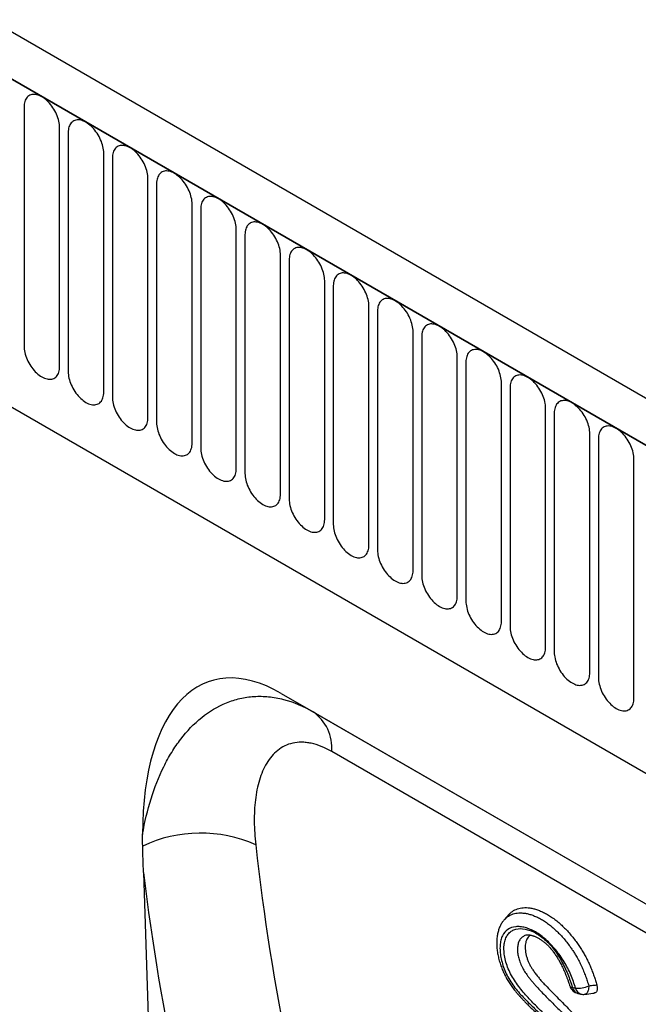
# Model space of a CAD drawing. Units: millimetres. Extents: x 75 to 2100, y 0 to 1460.
# Drawn here: x 608 to 663, y 286 to 373 of the extents above; entities that cross this region are included whole.
import ezdxf

# ---------------------------------------------------------------- set-up
doc = ezdxf.new("R2010")
doc.units = ezdxf.units.MM
doc.header["$LTSCALE"] = 5
doc.layers.get('0').update_dxf_attribs({"color": 1})
doc.layers.add('132350', color=7, linetype='Continuous')

# ---------------------------------------------------------------- blocks, each defined once
blk = doc.blocks.new('1037840-M_005_ISO_view')
for p, q in [((438.867, -122.754), (-266.826, 284.633)), ((436.656, -125.666), (-269.744, 282.13)), ((-269.391, 281.926), (436.302, -125.462)), ((-248.023, 240.46), (329.387, -92.872)), ((-248.023, 240.46), (329.387, -92.872)), ((189.8, 15.004), (189.8, -6.227)), ((192.956, -8.049), (192.956, 13.181)), ((193.724, 12.738), (193.724, -8.492)), ((196.881, -10.314), (196.881, 10.916)), ((197.648, 10.472), (197.648, -10.758)), ((200.805, -12.58), (200.805, 8.65)), ((201.573, 8.207), (201.573, -13.023)), ((204.729, -14.845), (204.729, 6.385)), ((205.497, 5.941), (205.497, -15.289)), ((208.654, -17.111), (208.654, 4.119)), ((209.422, 3.676), (209.422, -17.554)), ((212.578, -19.376), (212.578, 1.854)), ((213.346, 1.41), (213.346, -19.82)), ((216.503, -21.642), (216.503, -0.412)), ((217.271, -0.855), (217.271, -22.085)), ((220.427, -23.908), (220.427, -2.677)), ((221.195, -3.121), (221.195, -24.351)), ((224.352, -26.173), (224.352, -4.943)), ((225.12, -5.386), (225.12, -26.616)), ((228.276, -28.439), (228.276, -7.209)), ((229.044, -7.652), (229.044, -28.882)), ((232.201, -30.704), (232.201, -9.474)), ((232.968, -9.917), (232.968, -31.147)), ((236.125, -32.97), (236.125, -11.74)), ((236.893, -12.183), (236.893, -33.413)), ((240.049, -35.235), (240.049, -14.005)), ((240.817, -14.448), (240.817, -35.678)), ((243.974, -37.501), (243.974, -16.271)), ((212.645, -37.073), (287.95, -80.545)), ((212.645, -37.073), (215.47, -38.704)), ((215.47, -38.704), (288.038, -80.597)), ((291.435, -85.14), (217.125, -42.242)), ((200.411, -52.994), (203.171, -139.482)), ((232.869, -56.708), (232.468, -57.162)), ((238.995, -63.72), (239.264, -63.782))]:
    blk.add_line(p, q)
at = {"flags": 128}
for points in [[(192.956, 13.181), (192.952, 13.32), (192.939, 13.463), (192.917, 13.61), (192.886, 13.759), (192.847, 13.91), (192.8, 14.062), (192.745, 14.215), (192.682, 14.366), (192.612, 14.516), (192.535, 14.664), (192.451, 14.809), (192.362, 14.949), (192.267, 15.085), (192.167, 15.215), (192.063, 15.339), (191.954, 15.456), (191.843, 15.565), (191.729, 15.666), (191.613, 15.759), (191.496, 15.842), (191.378, 15.915), (191.26, 15.978), (191.143, 16.03), (191.027, 16.072), (190.913, 16.103), (190.801, 16.122), (190.693, 16.13), (190.589, 16.126), (190.489, 16.112), (190.394, 16.085), (190.304, 16.048), (190.221, 16), (190.144, 15.941), (190.074, 15.872), (190.011, 15.793), (189.956, 15.704), (189.909, 15.606), (189.87, 15.5), (189.839, 15.386), (189.817, 15.265), (189.804, 15.137), (189.8, 15.004)], [(196.881, 10.916), (196.876, 11.054), (196.863, 11.198), (196.841, 11.344), (196.81, 11.493), (196.771, 11.645), (196.724, 11.797), (196.669, 11.949), (196.606, 12.101), (196.536, 12.251), (196.459, 12.399), (196.376, 12.543), (196.286, 12.684), (196.191, 12.819), (196.091, 12.95), (195.987, 13.074), (195.879, 13.191), (195.768, 13.3), (195.653, 13.401), (195.538, 13.493), (195.42, 13.576), (195.302, 13.649), (195.184, 13.712), (195.067, 13.765), (194.951, 13.806), (194.837, 13.837), (194.726, 13.856), (194.617, 13.864), (194.513, 13.861), (194.413, 13.846), (194.318, 13.82), (194.229, 13.783), (194.145, 13.734), (194.068, 13.676), (193.998, 13.606), (193.935, 13.527), (193.88, 13.439), (193.833, 13.341), (193.794, 13.235), (193.764, 13.121), (193.742, 12.999), (193.728, 12.872), (193.724, 12.738)], [(200.805, 8.65), (200.801, 8.789), (200.787, 8.932), (200.765, 9.079), (200.735, 9.228), (200.696, 9.379), (200.649, 9.531), (200.594, 9.684), (200.531, 9.835), (200.461, 9.985), (200.384, 10.133), (200.3, 10.278), (200.211, 10.418), (200.116, 10.554), (200.016, 10.684), (199.912, 10.808), (199.803, 10.925), (199.692, 11.034), (199.578, 11.135), (199.462, 11.228), (199.345, 11.311), (199.227, 11.384), (199.109, 11.447), (198.992, 11.499), (198.876, 11.541), (198.762, 11.571), (198.65, 11.591), (198.542, 11.599), (198.438, 11.595), (198.338, 11.58), (198.243, 11.554), (198.153, 11.517), (198.07, 11.469), (197.993, 11.41), (197.923, 11.341), (197.86, 11.262), (197.805, 11.173), (197.758, 11.075), (197.719, 10.969), (197.688, 10.855), (197.666, 10.734), (197.653, 10.606), (197.648, 10.472)], [(204.729, 6.385), (204.725, 6.523), (204.712, 6.666), (204.69, 6.813), (204.659, 6.962), (204.62, 7.113), (204.573, 7.266), (204.518, 7.418), (204.455, 7.57), (204.385, 7.72), (204.308, 7.868), (204.225, 8.012), (204.135, 8.153), (204.04, 8.288), (203.94, 8.419), (203.836, 8.543), (203.728, 8.659), (203.616, 8.769), (203.502, 8.87), (203.386, 8.962), (203.269, 9.045), (203.151, 9.118), (203.033, 9.181), (202.916, 9.234), (202.8, 9.275), (202.686, 9.306), (202.575, 9.325), (202.466, 9.333), (202.362, 9.33), (202.262, 9.315), (202.167, 9.289), (202.078, 9.252), (201.994, 9.203), (201.917, 9.144), (201.847, 9.075), (201.784, 8.996), (201.729, 8.907), (201.682, 8.81), (201.643, 8.704), (201.612, 8.59), (201.591, 8.468), (201.577, 8.341), (201.573, 8.207)], [(208.654, 4.119), (208.65, 4.258), (208.636, 4.401), (208.614, 4.548), (208.584, 4.697), (208.545, 4.848), (208.498, 5), (208.442, 5.152), (208.38, 5.304), (208.31, 5.454), (208.233, 5.602), (208.149, 5.747), (208.06, 5.887), (207.965, 6.023), (207.865, 6.153), (207.76, 6.277), (207.652, 6.394), (207.541, 6.503), (207.427, 6.604), (207.311, 6.697), (207.194, 6.78), (207.076, 6.853), (206.958, 6.916), (206.84, 6.968), (206.724, 7.01), (206.61, 7.04), (206.499, 7.06), (206.391, 7.068), (206.286, 7.064), (206.187, 7.049), (206.092, 7.023), (206.002, 6.986), (205.919, 6.938), (205.842, 6.879), (205.772, 6.81), (205.709, 6.731), (205.654, 6.642), (205.606, 6.544), (205.567, 6.438), (205.537, 6.324), (205.515, 6.203), (205.502, 6.075), (205.497, 5.941)], [(212.578, 1.854), (212.574, 1.992), (212.561, 2.135), (212.539, 2.282), (212.508, 2.431), (212.469, 2.582), (212.422, 2.735), (212.367, 2.887), (212.304, 3.039), (212.234, 3.189), (212.157, 3.336), (212.074, 3.481), (211.984, 3.622), (211.889, 3.757), (211.789, 3.888), (211.685, 4.011), (211.577, 4.128), (211.465, 4.238), (211.351, 4.339), (211.235, 4.431), (211.118, 4.514), (211, 4.587), (210.882, 4.65), (210.765, 4.703), (210.649, 4.744), (210.535, 4.775), (210.423, 4.794), (210.315, 4.802), (210.211, 4.799), (210.111, 4.784), (210.016, 4.758), (209.927, 4.72), (209.843, 4.672), (209.766, 4.613), (209.696, 4.544), (209.633, 4.465), (209.578, 4.376), (209.531, 4.279), (209.492, 4.173), (209.461, 4.059), (209.439, 3.937), (209.426, 3.809), (209.422, 3.676)], [(216.503, -0.412), (216.498, -0.273), (216.485, -0.13), (216.463, 0.016), (216.433, 0.166), (216.394, 0.317), (216.347, 0.469), (216.291, 0.621), (216.229, 0.773), (216.158, 0.923), (216.081, 1.071), (215.998, 1.215), (215.909, 1.356), (215.814, 1.492), (215.714, 1.622), (215.609, 1.746), (215.501, 1.863), (215.39, 1.972), (215.276, 2.073), (215.16, 2.166), (215.042, 2.249), (214.925, 2.322), (214.807, 2.385), (214.689, 2.437), (214.573, 2.479), (214.459, 2.509), (214.348, 2.529), (214.24, 2.537), (214.135, 2.533), (214.035, 2.518), (213.94, 2.492), (213.851, 2.455), (213.768, 2.407), (213.691, 2.348), (213.62, 2.279), (213.558, 2.2), (213.503, 2.111), (213.455, 2.013), (213.416, 1.907), (213.386, 1.793), (213.364, 1.672), (213.351, 1.544), (213.346, 1.41)], [(220.427, -2.677), (220.423, -2.539), (220.41, -2.396), (220.388, -2.249), (220.357, -2.1), (220.318, -1.949), (220.271, -1.796), (220.216, -1.644), (220.153, -1.492), (220.083, -1.342), (220.006, -1.195), (219.922, -1.05), (219.833, -0.909), (219.738, -0.774), (219.638, -0.644), (219.534, -0.52), (219.426, -0.403), (219.314, -0.293), (219.2, -0.192), (219.084, -0.1), (218.967, -0.017), (218.849, 0.056), (218.731, 0.119), (218.614, 0.172), (218.498, 0.213), (218.384, 0.244), (218.272, 0.263), (218.164, 0.271), (218.06, 0.268), (217.96, 0.253), (217.865, 0.227), (217.775, 0.189), (217.692, 0.141), (217.615, 0.082), (217.545, 0.013), (217.482, -0.066), (217.427, -0.155), (217.38, -0.252), (217.341, -0.358), (217.31, -0.473), (217.288, -0.594), (217.275, -0.722), (217.271, -0.855)], [(224.352, -4.943), (224.347, -4.804), (224.334, -4.661), (224.312, -4.515), (224.282, -4.365), (224.243, -4.214), (224.195, -4.062), (224.14, -3.91), (224.077, -3.758), (224.007, -3.608), (223.93, -3.46), (223.847, -3.316), (223.757, -3.175), (223.662, -3.039), (223.563, -2.909), (223.458, -2.785), (223.35, -2.668), (223.239, -2.559), (223.125, -2.458), (223.009, -2.365), (222.891, -2.283), (222.773, -2.209), (222.655, -2.146), (222.538, -2.094), (222.422, -2.052), (222.308, -2.022), (222.197, -2.002), (222.089, -1.994), (221.984, -1.998), (221.884, -2.013), (221.789, -2.039), (221.7, -2.076), (221.616, -2.124), (221.539, -2.183), (221.469, -2.252), (221.407, -2.332), (221.351, -2.42), (221.304, -2.518), (221.265, -2.624), (221.235, -2.738), (221.213, -2.859), (221.2, -2.987), (221.195, -3.121)], [(228.276, -7.209), (228.272, -7.07), (228.259, -6.927), (228.237, -6.78), (228.206, -6.631), (228.167, -6.48), (228.12, -6.328), (228.065, -6.175), (228.002, -6.024), (227.932, -5.873), (227.855, -5.726), (227.771, -5.581), (227.682, -5.441), (227.587, -5.305), (227.487, -5.175), (227.383, -5.051), (227.274, -4.934), (227.163, -4.824), (227.049, -4.723), (226.933, -4.631), (226.816, -4.548), (226.698, -4.475), (226.58, -4.412), (226.463, -4.359), (226.347, -4.318), (226.233, -4.287), (226.121, -4.268), (226.013, -4.26), (225.909, -4.263), (225.809, -4.278), (225.714, -4.304), (225.624, -4.342), (225.541, -4.39), (225.464, -4.449), (225.394, -4.518), (225.331, -4.597), (225.276, -4.686), (225.229, -4.783), (225.19, -4.89), (225.159, -5.004), (225.137, -5.125), (225.124, -5.253), (225.12, -5.386)], [(189.8, -6.227), (189.804, -6.365), (189.817, -6.508), (189.839, -6.655), (189.87, -6.804), (189.909, -6.955), (189.956, -7.108), (190.011, -7.26), (190.074, -7.412), (190.144, -7.562), (190.221, -7.709), (190.304, -7.854), (190.394, -7.995), (190.489, -8.13), (190.589, -8.261), (190.693, -8.384), (190.801, -8.501), (190.913, -8.611), (191.027, -8.712), (191.143, -8.804), (191.26, -8.887), (191.378, -8.96), (191.496, -9.023), (191.613, -9.076), (191.729, -9.117), (191.843, -9.148), (191.954, -9.167), (192.063, -9.175), (192.167, -9.172), (192.267, -9.157), (192.362, -9.131), (192.451, -9.093), (192.535, -9.045), (192.612, -8.986), (192.682, -8.917), (192.745, -8.838), (192.8, -8.749), (192.847, -8.652), (192.886, -8.546), (192.917, -8.432), (192.939, -8.31), (192.952, -8.182), (192.956, -8.049)], [(232.201, -9.474), (232.196, -9.335), (232.183, -9.192), (232.161, -9.046), (232.13, -8.896), (232.091, -8.745), (232.044, -8.593), (231.989, -8.441), (231.926, -8.289), (231.856, -8.139), (231.779, -7.991), (231.696, -7.847), (231.606, -7.706), (231.511, -7.57), (231.411, -7.44), (231.307, -7.316), (231.199, -7.199), (231.087, -7.09), (230.973, -6.989), (230.858, -6.897), (230.74, -6.814), (230.622, -6.74), (230.504, -6.677), (230.387, -6.625), (230.271, -6.583), (230.157, -6.553), (230.046, -6.533), (229.937, -6.526), (229.833, -6.529), (229.733, -6.544), (229.638, -6.57), (229.549, -6.607), (229.465, -6.655), (229.388, -6.714), (229.318, -6.783), (229.255, -6.863), (229.2, -6.951), (229.153, -7.049), (229.114, -7.155), (229.084, -7.269), (229.062, -7.39), (229.048, -7.518), (229.044, -7.652)], [(193.724, -8.492), (193.728, -8.631), (193.742, -8.774), (193.764, -8.92), (193.794, -9.07), (193.833, -9.221), (193.88, -9.373), (193.935, -9.525), (193.998, -9.677), (194.068, -9.827), (194.145, -9.975), (194.229, -10.12), (194.318, -10.26), (194.413, -10.396), (194.513, -10.526), (194.617, -10.65), (194.726, -10.767), (194.837, -10.876), (194.951, -10.977), (195.067, -11.07), (195.184, -11.153), (195.302, -11.226), (195.42, -11.289), (195.538, -11.341), (195.653, -11.383), (195.768, -11.413), (195.879, -11.433), (195.987, -11.441), (196.091, -11.437), (196.191, -11.422), (196.286, -11.396), (196.376, -11.359), (196.459, -11.311), (196.536, -11.252), (196.606, -11.183), (196.669, -11.104), (196.724, -11.015), (196.771, -10.917), (196.81, -10.811), (196.841, -10.697), (196.863, -10.576), (196.876, -10.448), (196.881, -10.314)], [(236.125, -11.74), (236.121, -11.601), (236.107, -11.458), (236.085, -11.311), (236.055, -11.162), (236.016, -11.011), (235.969, -10.859), (235.914, -10.706), (235.851, -10.555), (235.781, -10.404), (235.704, -10.257), (235.62, -10.112), (235.531, -9.972), (235.436, -9.836), (235.336, -9.706), (235.232, -9.582), (235.123, -9.465), (235.012, -9.355), (234.898, -9.254), (234.782, -9.162), (234.665, -9.079), (234.547, -9.006), (234.429, -8.943), (234.311, -8.89), (234.196, -8.849), (234.082, -8.818), (233.97, -8.799), (233.862, -8.791), (233.758, -8.795), (233.658, -8.809), (233.563, -8.835), (233.473, -8.873), (233.39, -8.921), (233.313, -8.98), (233.243, -9.049), (233.18, -9.128), (233.125, -9.217), (233.078, -9.314), (233.039, -9.421), (233.008, -9.535), (232.986, -9.656), (232.973, -9.784), (232.968, -9.917)], [(197.648, -10.758), (197.653, -10.896), (197.666, -11.039), (197.688, -11.186), (197.719, -11.335), (197.758, -11.486), (197.805, -11.639), (197.86, -11.791), (197.923, -11.943), (197.993, -12.093), (198.07, -12.24), (198.153, -12.385), (198.243, -12.526), (198.338, -12.661), (198.438, -12.792), (198.542, -12.915), (198.65, -13.032), (198.762, -13.142), (198.876, -13.243), (198.992, -13.335), (199.109, -13.418), (199.227, -13.491), (199.345, -13.554), (199.462, -13.607), (199.578, -13.648), (199.692, -13.679), (199.803, -13.698), (199.912, -13.706), (200.016, -13.703), (200.116, -13.688), (200.211, -13.662), (200.3, -13.625), (200.384, -13.576), (200.461, -13.517), (200.531, -13.448), (200.594, -13.369), (200.649, -13.28), (200.696, -13.183), (200.735, -13.077), (200.765, -12.963), (200.787, -12.841), (200.801, -12.714), (200.805, -12.58)], [(240.049, -14.005), (240.045, -13.866), (240.032, -13.723), (240.01, -13.577), (239.979, -13.427), (239.94, -13.276), (239.893, -13.124), (239.838, -12.972), (239.775, -12.82), (239.705, -12.67), (239.628, -12.522), (239.545, -12.378), (239.455, -12.237), (239.36, -12.101), (239.26, -11.971), (239.156, -11.847), (239.048, -11.73), (238.936, -11.621), (238.822, -11.52), (238.706, -11.428), (238.589, -11.345), (238.471, -11.271), (238.353, -11.208), (238.236, -11.156), (238.12, -11.114), (238.006, -11.084), (237.895, -11.065), (237.786, -11.057), (237.682, -11.06), (237.582, -11.075), (237.487, -11.101), (237.398, -11.138), (237.314, -11.186), (237.237, -11.245), (237.167, -11.315), (237.104, -11.394), (237.049, -11.482), (237.002, -11.58), (236.963, -11.686), (236.932, -11.8), (236.91, -11.921), (236.897, -12.049), (236.893, -12.183)], [(201.573, -13.023), (201.577, -13.162), (201.591, -13.305), (201.612, -13.452), (201.643, -13.601), (201.682, -13.752), (201.729, -13.904), (201.784, -14.056), (201.847, -14.208), (201.917, -14.358), (201.994, -14.506), (202.078, -14.651), (202.167, -14.791), (202.262, -14.927), (202.362, -15.057), (202.466, -15.181), (202.575, -15.298), (202.686, -15.407), (202.8, -15.508), (202.916, -15.601), (203.033, -15.684), (203.151, -15.757), (203.269, -15.82), (203.386, -15.872), (203.502, -15.914), (203.616, -15.944), (203.728, -15.964), (203.836, -15.972), (203.94, -15.968), (204.04, -15.953), (204.135, -15.927), (204.225, -15.89), (204.308, -15.842), (204.385, -15.783), (204.455, -15.714), (204.518, -15.635), (204.573, -15.546), (204.62, -15.448), (204.659, -15.342), (204.69, -15.228), (204.712, -15.107), (204.725, -14.979), (204.729, -14.845)], [(243.974, -16.271), (243.969, -16.132), (243.956, -15.989), (243.934, -15.842), (243.904, -15.693), (243.865, -15.542), (243.818, -15.39), (243.762, -15.237), (243.7, -15.086), (243.63, -14.936), (243.553, -14.788), (243.469, -14.643), (243.38, -14.503), (243.285, -14.367), (243.185, -14.237), (243.08, -14.113), (242.972, -13.996), (242.861, -13.887), (242.747, -13.785), (242.631, -13.693), (242.514, -13.61), (242.396, -13.537), (242.278, -13.474), (242.16, -13.422), (242.044, -13.38), (241.93, -13.349), (241.819, -13.33), (241.711, -13.322), (241.606, -13.326), (241.507, -13.34), (241.412, -13.367), (241.322, -13.404), (241.239, -13.452), (241.162, -13.511), (241.092, -13.58), (241.029, -13.659), (240.974, -13.748), (240.926, -13.846), (240.887, -13.952), (240.857, -14.066), (240.835, -14.187), (240.822, -14.315), (240.817, -14.448)], [(205.497, -15.289), (205.502, -15.427), (205.515, -15.57), (205.537, -15.717), (205.567, -15.866), (205.606, -16.018), (205.654, -16.17), (205.709, -16.322), (205.772, -16.474), (205.842, -16.624), (205.919, -16.772), (206.002, -16.916), (206.092, -17.057), (206.187, -17.192), (206.286, -17.323), (206.391, -17.447), (206.499, -17.564), (206.61, -17.673), (206.724, -17.774), (206.84, -17.866), (206.958, -17.949), (207.076, -18.022), (207.194, -18.085), (207.311, -18.138), (207.427, -18.179), (207.541, -18.21), (207.652, -18.229), (207.76, -18.237), (207.865, -18.234), (207.965, -18.219), (208.06, -18.193), (208.149, -18.156), (208.233, -18.107), (208.31, -18.049), (208.38, -17.979), (208.442, -17.9), (208.498, -17.811), (208.545, -17.714), (208.584, -17.608), (208.614, -17.494), (208.636, -17.372), (208.65, -17.245), (208.654, -17.111)], [(209.422, -17.554), (209.426, -17.693), (209.439, -17.836), (209.461, -17.983), (209.492, -18.132), (209.531, -18.283), (209.578, -18.435), (209.633, -18.588), (209.696, -18.739), (209.766, -18.889), (209.843, -19.037), (209.927, -19.182), (210.016, -19.322), (210.111, -19.458), (210.211, -19.588), (210.315, -19.712), (210.423, -19.829), (210.535, -19.938), (210.649, -20.039), (210.765, -20.132), (210.882, -20.215), (211, -20.288), (211.118, -20.351), (211.235, -20.403), (211.351, -20.445), (211.465, -20.475), (211.577, -20.495), (211.685, -20.503), (211.789, -20.499), (211.889, -20.484), (211.984, -20.458), (212.074, -20.421), (212.157, -20.373), (212.234, -20.314), (212.304, -20.245), (212.367, -20.166), (212.422, -20.077), (212.469, -19.979), (212.508, -19.873), (212.539, -19.759), (212.561, -19.638), (212.574, -19.51), (212.578, -19.376)], [(213.346, -19.82), (213.351, -19.958), (213.364, -20.102), (213.386, -20.248), (213.416, -20.397), (213.455, -20.549), (213.503, -20.701), (213.558, -20.853), (213.62, -21.005), (213.691, -21.155), (213.768, -21.303), (213.851, -21.447), (213.94, -21.588), (214.035, -21.723), (214.135, -21.854), (214.24, -21.978), (214.348, -22.095), (214.459, -22.204), (214.573, -22.305), (214.689, -22.397), (214.807, -22.48), (214.925, -22.553), (215.042, -22.616), (215.16, -22.669), (215.276, -22.71), (215.39, -22.741), (215.501, -22.76), (215.609, -22.768), (215.714, -22.765), (215.814, -22.75), (215.909, -22.724), (215.998, -22.687), (216.081, -22.638), (216.158, -22.58), (216.229, -22.51), (216.291, -22.431), (216.347, -22.343), (216.394, -22.245), (216.433, -22.139), (216.463, -22.025), (216.485, -21.903), (216.498, -21.776), (216.503, -21.642)], [(217.271, -22.085), (217.275, -22.224), (217.288, -22.367), (217.31, -22.514), (217.341, -22.663), (217.38, -22.814), (217.427, -22.966), (217.482, -23.119), (217.545, -23.27), (217.615, -23.42), (217.692, -23.568), (217.775, -23.713), (217.865, -23.853), (217.96, -23.989), (218.06, -24.119), (218.164, -24.243), (218.272, -24.36), (218.384, -24.469), (218.498, -24.571), (218.614, -24.663), (218.731, -24.746), (218.849, -24.819), (218.967, -24.882), (219.084, -24.934), (219.2, -24.976), (219.314, -25.007), (219.426, -25.026), (219.534, -25.034), (219.638, -25.03), (219.738, -25.016), (219.833, -24.989), (219.922, -24.952), (220.006, -24.904), (220.083, -24.845), (220.153, -24.776), (220.216, -24.697), (220.271, -24.608), (220.318, -24.51), (220.357, -24.404), (220.388, -24.29), (220.41, -24.169), (220.423, -24.041), (220.427, -23.908)], [(221.195, -24.351), (221.2, -24.49), (221.213, -24.633), (221.235, -24.779), (221.265, -24.928), (221.304, -25.08), (221.351, -25.232), (221.407, -25.384), (221.469, -25.536), (221.539, -25.686), (221.616, -25.834), (221.7, -25.978), (221.789, -26.119), (221.884, -26.255), (221.984, -26.385), (222.089, -26.509), (222.197, -26.626), (222.308, -26.735), (222.422, -26.836), (222.538, -26.928), (222.655, -27.011), (222.773, -27.085), (222.891, -27.147), (223.009, -27.2), (223.125, -27.242), (223.239, -27.272), (223.35, -27.291), (223.458, -27.299), (223.563, -27.296), (223.662, -27.281), (223.757, -27.255), (223.847, -27.218), (223.93, -27.17), (224.007, -27.111), (224.077, -27.041), (224.14, -26.962), (224.195, -26.874), (224.243, -26.776), (224.282, -26.67), (224.312, -26.556), (224.334, -26.435), (224.347, -26.307), (224.352, -26.173)], [(225.12, -26.616), (225.124, -26.755), (225.137, -26.898), (225.159, -27.045), (225.19, -27.194), (225.229, -27.345), (225.276, -27.497), (225.331, -27.65), (225.394, -27.801), (225.464, -27.951), (225.541, -28.099), (225.624, -28.244), (225.714, -28.384), (225.809, -28.52), (225.909, -28.65), (226.013, -28.774), (226.121, -28.891), (226.233, -29.001), (226.347, -29.102), (226.463, -29.194), (226.58, -29.277), (226.698, -29.35), (226.816, -29.413), (226.933, -29.465), (227.049, -29.507), (227.163, -29.538), (227.274, -29.557), (227.383, -29.565), (227.487, -29.561), (227.587, -29.547), (227.682, -29.52), (227.771, -29.483), (227.855, -29.435), (227.932, -29.376), (228.002, -29.307), (228.065, -29.228), (228.12, -29.139), (228.167, -29.041), (228.206, -28.935), (228.237, -28.821), (228.259, -28.7), (228.272, -28.572), (228.276, -28.439)], [(229.044, -28.882), (229.048, -29.021), (229.062, -29.164), (229.084, -29.31), (229.114, -29.46), (229.153, -29.611), (229.2, -29.763), (229.255, -29.915), (229.318, -30.067), (229.388, -30.217), (229.465, -30.365), (229.549, -30.509), (229.638, -30.65), (229.733, -30.786), (229.833, -30.916), (229.937, -31.04), (230.046, -31.157), (230.157, -31.266), (230.271, -31.367), (230.387, -31.459), (230.504, -31.542), (230.622, -31.616), (230.74, -31.679), (230.858, -31.731), (230.973, -31.773), (231.087, -31.803), (231.199, -31.822), (231.307, -31.83), (231.411, -31.827), (231.511, -31.812), (231.606, -31.786), (231.696, -31.749), (231.779, -31.701), (231.856, -31.642), (231.926, -31.573), (231.989, -31.493), (232.044, -31.405), (232.091, -31.307), (232.13, -31.201), (232.161, -31.087), (232.183, -30.966), (232.196, -30.838), (232.201, -30.704)], [(232.968, -31.147), (232.973, -31.286), (232.986, -31.429), (233.008, -31.576), (233.039, -31.725), (233.078, -31.876), (233.125, -32.028), (233.18, -32.181), (233.243, -32.332), (233.313, -32.483), (233.39, -32.63), (233.473, -32.775), (233.563, -32.915), (233.658, -33.051), (233.758, -33.181), (233.862, -33.305), (233.97, -33.422), (234.082, -33.532), (234.196, -33.633), (234.311, -33.725), (234.429, -33.808), (234.547, -33.881), (234.665, -33.944), (234.782, -33.997), (234.898, -34.038), (235.012, -34.069), (235.123, -34.088), (235.232, -34.096), (235.336, -34.092), (235.436, -34.078), (235.531, -34.052), (235.62, -34.014), (235.704, -33.966), (235.781, -33.907), (235.851, -33.838), (235.914, -33.759), (235.969, -33.67), (236.016, -33.573), (236.055, -33.466), (236.085, -33.352), (236.107, -33.231), (236.121, -33.103), (236.125, -32.97)], [(236.893, -33.413), (236.897, -33.552), (236.91, -33.695), (236.932, -33.841), (236.963, -33.991), (237.002, -34.142), (237.049, -34.294), (237.104, -34.446), (237.167, -34.598), (237.237, -34.748), (237.314, -34.896), (237.398, -35.04), (237.487, -35.181), (237.582, -35.317), (237.682, -35.447), (237.786, -35.571), (237.895, -35.688), (238.006, -35.797), (238.12, -35.898), (238.236, -35.99), (238.353, -36.073), (238.471, -36.147), (238.589, -36.21), (238.706, -36.262), (238.822, -36.304), (238.936, -36.334), (239.048, -36.354), (239.156, -36.361), (239.26, -36.358), (239.36, -36.343), (239.455, -36.317), (239.545, -36.28), (239.628, -36.232), (239.705, -36.173), (239.775, -36.104), (239.838, -36.024), (239.893, -35.936), (239.94, -35.838), (239.979, -35.732), (240.01, -35.618), (240.032, -35.497), (240.045, -35.369), (240.049, -35.235)], [(240.817, -35.678), (240.822, -35.817), (240.835, -35.96), (240.857, -36.107), (240.887, -36.256), (240.926, -36.407), (240.974, -36.559), (241.029, -36.712), (241.092, -36.863), (241.162, -37.014), (241.239, -37.161), (241.322, -37.306), (241.412, -37.446), (241.507, -37.582), (241.606, -37.712), (241.711, -37.836), (241.819, -37.953), (241.93, -38.063), (242.044, -38.164), (242.16, -38.256), (242.278, -38.339), (242.396, -38.412), (242.514, -38.475), (242.631, -38.528), (242.747, -38.569), (242.861, -38.6), (242.972, -38.619), (243.08, -38.627), (243.185, -38.624), (243.285, -38.609), (243.38, -38.583), (243.469, -38.545), (243.553, -38.497), (243.63, -38.438), (243.7, -38.369), (243.762, -38.29), (243.818, -38.201), (243.865, -38.104), (243.904, -37.997), (243.934, -37.883), (243.956, -37.762), (243.969, -37.634), (243.974, -37.501)], [(238.514, -63.196), (238.649, -63.227), (238.716, -63.242), (238.784, -63.258)], [(239.956, -63.042), (239.952, -63.153), (239.942, -63.259), (239.925, -63.36), (239.903, -63.452), (239.875, -63.536), (239.842, -63.61), (239.804, -63.673), (239.761, -63.724), (239.715, -63.763), (239.666, -63.788), (239.621, -63.799)]]:
    blk.add_lwpolyline(points, dxfattribs=at)
for centre, radius, start, end in [((213.208, -41.919), 3.931, 355.28041, 54.87564), ((205.481, -61.611), 12.124, 66.19156, 115.10052), ((239.22, -62.746), 1, 197.67575, 256.95902), ((238.511, -62.92), 0.276, 207.93149, 270.61199), ((239.19, -63.058), 0.69, 191.48863, 253.54171), ((239.004, -61.168), 2.101, 263.97394, 296.92181), ((239.46, -63.121), 0.69, 191.46373, 253.53687), ((239.49, -62.808), 1, 256.96493, 277.54993)]:
    blk.add_arc(centre, radius, start, end)
for centre, major_axis, ratio, start_param, end_param in [((214.785, -61.403), (-8.506, 25.393), 0.460615, 5.802927, 7.223318), ((445.604, 61.317), (179.988, 220.879), 0.695165, 2.542404, 2.876434), ((441.02, 64.856), (183.712, 228.071), 0.692286, 2.547706, 2.872009)]:
    blk.add_ellipse(centre, major_axis=major_axis, ratio=ratio, start_param=start_param, end_param=end_param)
for points, knots in [([(200.322, -49.594), (200.514, -48.494), (200.766, -47.442), (201.391, -45.44), (201.766, -44.489), (202.429, -43.148), (202.666, -42.718), (203.167, -41.902), (203.432, -41.515), (204.273, -40.415), (204.892, -39.766), (206.263, -38.663), (206.995, -38.225), (208.162, -37.751), (208.563, -37.623), (209.389, -37.434), (209.808, -37.373), (210.657, -37.321), (211.088, -37.329), (211.96, -37.416), (212.404, -37.495), (213.724, -37.837), (214.6, -38.201), (215.47, -38.704)], [0, 0, 0, 0, 0.125, 0.125, 0.25, 0.25, 0.3125, 0.3125, 0.375, 0.375, 0.5, 0.5, 0.625, 0.625, 0.6875, 0.6875, 0.75, 0.75, 0.8125, 0.8125, 0.875, 0.875, 1, 1, 1, 1]), ([(217.125, -42.242), (216.5, -41.881), (215.892, -41.636), (215.156, -41.479), (215.009, -41.455), (214.724, -41.423), (214.584, -41.414), (214.174, -41.411), (213.913, -41.439), (213.413, -41.55), (213.174, -41.634), (212.731, -41.85), (212.525, -41.981), (212.142, -42.286), (211.964, -42.46), (211.636, -42.846), (211.486, -43.057), (211.083, -43.73), (210.87, -44.233), (210.539, -45.328), (210.421, -45.923), (210.273, -47.158), (210.241, -47.801), (210.254, -49.129), (210.297, -49.814), (210.375, -50.519)], [0, 0, 0, 0, 0.125, 0.125, 0.15625, 0.15625, 0.1875, 0.1875, 0.25, 0.25, 0.3125, 0.3125, 0.375, 0.375, 0.4375, 0.4375, 0.5, 0.5, 0.625, 0.625, 0.75, 0.75, 0.875, 0.875, 1, 1, 1, 1]), ([(232.469, -57.164), (232.519, -57.111), (232.628, -56.993), (232.818, -56.856), (233.027, -56.742), (233.248, -56.659), (233.484, -56.602), (233.744, -56.571), (234.025, -56.571), (234.329, -56.604), (234.647, -56.673), (234.978, -56.777), (235.318, -56.917), (235.667, -57.094), (236.022, -57.308), (236.372, -57.554), (236.711, -57.826), (237.04, -58.121), (237.365, -58.442), (237.686, -58.792), (237.998, -59.167), (238.268, -59.523), (238.495, -59.849), (238.683, -60.139), (238.886, -60.476), (239.098, -60.862), (239.312, -61.3), (239.507, -61.746), (239.678, -62.188), (239.828, -62.62), (239.913, -62.901), (239.956, -63.042)], [0, 0, 0, 0, 0.029075, 0.063287, 0.094443, 0.125601, 0.157455, 0.18931, 0.224472, 0.259634, 0.295731, 0.331829, 0.368736, 0.405643, 0.443672, 0.4817, 0.517395, 0.553093, 0.589721, 0.62635, 0.664183, 0.702014, 0.727981, 0.753971, 0.779935, 0.816665, 0.853398, 0.891072, 0.928752, 0.96432, 1, 1, 1, 1]), ([(232.873, -56.711), (232.907, -56.672), (232.997, -56.569), (233.169, -56.435), (233.381, -56.307), (233.615, -56.209), (233.87, -56.141), (234.143, -56.104), (234.431, -56.1), (234.738, -56.128), (235.064, -56.193), (235.41, -56.297), (235.762, -56.438), (236.119, -56.614), (236.48, -56.827), (236.842, -57.076), (237.201, -57.357), (237.551, -57.665), (237.891, -57.998), (238.22, -58.353), (238.537, -58.728), (238.826, -59.102), (239.087, -59.472), (239.321, -59.834), (239.542, -60.204), (239.747, -60.581), (239.938, -60.968), (240.114, -61.364), (240.277, -61.766), (240.423, -62.169), (240.556, -62.57), (240.633, -62.834), (240.671, -62.966)], [0, 0, 0, 0, 0.019672, 0.051782, 0.083904, 0.115923, 0.149281, 0.182741, 0.216203, 0.249565, 0.285753, 0.322068, 0.358382, 0.394568, 0.43113, 0.467828, 0.504532, 0.541103, 0.577016, 0.613041, 0.649065, 0.684977, 0.715714, 0.746566, 0.777461, 0.808318, 0.839058, 0.871174, 0.903362, 0.935603, 0.967842, 1, 1, 1, 1]), ([(232.469, -57.164), (232.453, -57.181), (232.402, -57.237), (232.323, -57.341), (232.232, -57.475), (232.149, -57.616), (232.075, -57.764), (232.009, -57.918), (231.951, -58.08), (231.9, -58.251), (231.858, -58.429), (231.824, -58.614), (231.799, -58.806), (231.784, -59.003), (231.777, -59.206), (231.78, -59.414), (231.791, -59.625), (231.812, -59.839), (231.842, -60.056), (231.88, -60.275), (231.926, -60.495), (231.981, -60.715), (232.044, -60.935), (232.114, -61.154), (232.191, -61.373), (232.275, -61.589), (232.365, -61.8), (232.46, -62.005), (232.559, -62.205), (232.663, -62.398), (232.771, -62.583), (232.884, -62.764), (233.003, -62.943), (233.131, -63.123), (233.265, -63.303), (233.408, -63.485), (233.562, -63.672), (233.727, -63.864), (233.903, -64.059), (234.092, -64.261), (234.296, -64.473), (234.523, -64.702), (234.789, -64.964), (235.107, -65.272), (235.452, -65.604), (235.785, -65.927), (236.074, -66.213), (236.324, -66.468), (236.545, -66.701), (236.744, -66.917), (236.925, -67.122), (237.091, -67.317), (237.25, -67.511), (237.403, -67.708), (237.553, -67.908), (237.694, -68.107), (237.826, -68.303), (237.95, -68.495), (238.066, -68.685), (238.174, -68.874), (238.276, -69.062), (238.371, -69.248), (238.457, -69.429), (238.536, -69.605), (238.606, -69.775), (238.668, -69.939), (238.722, -70.097), (238.768, -70.246), (238.806, -70.389), (238.838, -70.524), (238.863, -70.653), (238.882, -70.777), (238.895, -70.899), (238.903, -71.017), (238.905, -71.129), (238.903, -71.231), (238.895, -71.327), (238.883, -71.415), (238.868, -71.496), (238.849, -71.566), (238.829, -71.627), (238.808, -71.678), (238.787, -71.719), (238.769, -71.748), (238.754, -71.768), (238.749, -71.773), (238.747, -71.776)], [0, 0, 0, 0, 0.004441, 0.014984, 0.025548, 0.036158, 0.046801, 0.057476, 0.068659, 0.080055, 0.091667, 0.103485, 0.115488, 0.127649, 0.139937, 0.152318, 0.164764, 0.177202, 0.1897, 0.202184, 0.214634, 0.227034, 0.23937, 0.251632, 0.263813, 0.275969, 0.28776, 0.299352, 0.310687, 0.321755, 0.332588, 0.343055, 0.3539, 0.365013, 0.376407, 0.387816, 0.400295, 0.413209, 0.426701, 0.440938, 0.456169, 0.472791, 0.491666, 0.515351, 0.543245, 0.568162, 0.589368, 0.607978, 0.624582, 0.639742, 0.653817, 0.666886, 0.679181, 0.692179, 0.704821, 0.717083, 0.728961, 0.74046, 0.751601, 0.762605, 0.773546, 0.784243, 0.794673, 0.804828, 0.814703, 0.824302, 0.833636, 0.842679, 0.851424, 0.860044, 0.868591, 0.877126, 0.885753, 0.894895, 0.904009, 0.912933, 0.921598, 0.930999, 0.940215, 0.949471, 0.958768, 0.968123, 0.977575, 0.987193, 0.994717, 1, 1, 1, 1]), ([(232.068, -67.472), (232.18, -67.853), (232.318, -68.243), (232.66, -69.013), (232.863, -69.393), (233.343, -70.144), (233.606, -70.495), (234.165, -71.163), (234.464, -71.48), (235.068, -72.054), (235.379, -72.318), (236.009, -72.782), (236.321, -72.978), (236.785, -73.216), (236.94, -73.285), (237.242, -73.401), (237.39, -73.448), (237.822, -73.554), (238.098, -73.579), (238.593, -73.522), (238.816, -73.436), (239.078, -73.217), (239.154, -73.13), (239.287, -72.928), (239.343, -72.812), (239.478, -72.439), (239.526, -72.152), (239.54, -71.506), (239.505, -71.16), (239.394, -70.609), (239.348, -70.419), (239.236, -70.038), (239.171, -69.846), (239.021, -69.457), (238.935, -69.26), (238.746, -68.873), (238.643, -68.682), (238.414, -68.307), (238.289, -68.122), (238.03, -67.765), (237.895, -67.593), (237.481, -67.092), (237.19, -66.775), (236.601, -66.16), (236.303, -65.863), (235.707, -65.268), (235.409, -64.971), (234.82, -64.363), (234.528, -64.055), (234.106, -63.566), (233.967, -63.399), (233.698, -63.054), (233.566, -62.873), (233.318, -62.504), (233.202, -62.315), (232.99, -61.928), (232.893, -61.728), (232.729, -61.335), (232.661, -61.139), (232.549, -60.752), (232.506, -60.557), (232.446, -60.184), (232.429, -60.004), (232.42, -59.656), (232.428, -59.488), (232.472, -59.176), (232.506, -59.031), (232.603, -58.766), (232.665, -58.644), (232.812, -58.431), (232.897, -58.34), (233.086, -58.186), (233.193, -58.122), (233.537, -57.98), (233.795, -57.947), (234.367, -58.004), (234.668, -58.092), (235.136, -58.309), (235.294, -58.395), (235.607, -58.593), (235.763, -58.705), (236.231, -59.083), (236.526, -59.383), (236.934, -59.899), (237.064, -60.081), (237.306, -60.451), (237.419, -60.641), (237.633, -61.029), (237.734, -61.226), (237.919, -61.62), (238.006, -61.817), (238.248, -62.407), (238.389, -62.802), (238.514, -63.196)], [0, 0, 0, 0, 0.03125, 0.03125, 0.0625, 0.0625, 0.09375, 0.09375, 0.125, 0.125, 0.15625, 0.15625, 0.1875, 0.1875, 0.203125, 0.203125, 0.21875, 0.21875, 0.25, 0.25, 0.28125, 0.28125, 0.296875, 0.296875, 0.3125, 0.3125, 0.34375, 0.34375, 0.375, 0.375, 0.390625, 0.390625, 0.40625, 0.40625, 0.421875, 0.421875, 0.4375, 0.4375, 0.453125, 0.453125, 0.46875, 0.46875, 0.5, 0.5, 0.53125, 0.53125, 0.5625, 0.5625, 0.59375, 0.59375, 0.609375, 0.609375, 0.625, 0.625, 0.640625, 0.640625, 0.65625, 0.65625, 0.671875, 0.671875, 0.6875, 0.6875, 0.703125, 0.703125, 0.71875, 0.71875, 0.734375, 0.734375, 0.75, 0.75, 0.765625, 0.765625, 0.78125, 0.78125, 0.8125, 0.8125, 0.84375, 0.84375, 0.859375, 0.859375, 0.875, 0.875, 0.90625, 0.90625, 0.921875, 0.921875, 0.9375, 0.9375, 0.953125, 0.953125, 0.96875, 0.96875, 1, 1, 1, 1]), ([(238.784, -63.258), (238.667, -62.867), (238.529, -62.47), (238.28, -61.882), (238.191, -61.687), (237.995, -61.3), (237.888, -61.107), (237.546, -60.54), (237.293, -60.186), (236.882, -59.687), (236.739, -59.526), (236.449, -59.223), (236.301, -59.08), (236, -58.812), (235.846, -58.687), (235.535, -58.458), (235.38, -58.357), (235.071, -58.179), (234.917, -58.102), (234.611, -57.971), (234.458, -57.918), (234.162, -57.839), (234.018, -57.813), (233.739, -57.786), (233.602, -57.786), (233.21, -57.826), (232.975, -57.905), (232.569, -58.176), (232.407, -58.363), (232.23, -58.73), (232.184, -58.864), (232.115, -59.15), (232.092, -59.303), (232.069, -59.627), (232.07, -59.799), (232.094, -60.151), (232.118, -60.333), (232.189, -60.707), (232.236, -60.9), (232.352, -61.287), (232.42, -61.481), (232.58, -61.873), (232.672, -62.071), (232.876, -62.454), (232.989, -62.64), (233.237, -63.005), (233.371, -63.181), (233.643, -63.517), (233.784, -63.678), (234.214, -64.15), (234.512, -64.447), (235.109, -65.03), (235.41, -65.316), (236.305, -66.192), (236.893, -66.796), (237.564, -67.66), (237.695, -67.839), (237.946, -68.202), (238.065, -68.387), (238.404, -68.952), (238.606, -69.343), (238.85, -69.925), (238.923, -70.12), (239.043, -70.504), (239.091, -70.691), (239.197, -71.235), (239.216, -71.58), (239.173, -72.034), (239.147, -72.176), (239.073, -72.441), (239.024, -72.563), (238.906, -72.782), (238.837, -72.878), (238.677, -73.046), (238.585, -73.117), (238.385, -73.228), (238.276, -73.268), (238.044, -73.321), (237.918, -73.334), (237.524, -73.331), (237.242, -73.275), (236.64, -73.054), (236.331, -72.892), (235.863, -72.572), (235.705, -72.451), (235.395, -72.193), (235.243, -72.054), (234.795, -71.614), (234.504, -71.283), (233.968, -70.597), (233.72, -70.239), (233.375, -69.679), (233.265, -69.488), (233.058, -69.108), (232.961, -68.918), (232.689, -68.346), (232.533, -67.963), (232.405, -67.579)], [0, 0, 0, 0, 0.03125, 0.03125, 0.046875, 0.046875, 0.0625, 0.0625, 0.09375, 0.09375, 0.109375, 0.109375, 0.125, 0.125, 0.140625, 0.140625, 0.15625, 0.15625, 0.171875, 0.171875, 0.1875, 0.1875, 0.203125, 0.203125, 0.21875, 0.21875, 0.25, 0.25, 0.28125, 0.28125, 0.296875, 0.296875, 0.3125, 0.3125, 0.328125, 0.328125, 0.34375, 0.34375, 0.359375, 0.359375, 0.375, 0.375, 0.390625, 0.390625, 0.40625, 0.40625, 0.421875, 0.421875, 0.4375, 0.4375, 0.46875, 0.46875, 0.5, 0.5, 0.5625, 0.5625, 0.578125, 0.578125, 0.59375, 0.59375, 0.625, 0.625, 0.640625, 0.640625, 0.65625, 0.65625, 0.6875, 0.6875, 0.703125, 0.703125, 0.71875, 0.71875, 0.734375, 0.734375, 0.75, 0.75, 0.765625, 0.765625, 0.78125, 0.78125, 0.8125, 0.8125, 0.84375, 0.84375, 0.859375, 0.859375, 0.875, 0.875, 0.90625, 0.90625, 0.9375, 0.9375, 0.953125, 0.953125, 0.96875, 0.96875, 1, 1, 1, 1]), ([(234.464, -58.54), (234.431, -58.546), (234.342, -58.563), (234.216, -58.616), (234.085, -58.693), (233.97, -58.789), (233.869, -58.904), (233.786, -59.036), (233.721, -59.181), (233.674, -59.337), (233.642, -59.51), (233.627, -59.694), (233.627, -59.883), (233.64, -60.078), (233.668, -60.282), (233.71, -60.492), (233.767, -60.706), (233.839, -60.925), (233.928, -61.148), (234.031, -61.365), (234.142, -61.571), (234.259, -61.768), (234.386, -61.963), (234.535, -62.176), (234.708, -62.405), (234.905, -62.649), (235.108, -62.886), (235.387, -63.198), (235.745, -63.577), (236.187, -64.029), (236.638, -64.479), (237.097, -64.936), (237.553, -65.397), (237.968, -65.833), (238.339, -66.244), (238.63, -66.587), (238.878, -66.9), (239.086, -67.177), (239.3, -67.483), (239.515, -67.818), (239.728, -68.188), (239.922, -68.568), (240.094, -68.948), (240.241, -69.318), (240.368, -69.681), (240.478, -70.043), (240.573, -70.419), (240.65, -70.803), (240.706, -71.195), (240.735, -71.577), (240.736, -71.947), (240.707, -72.3), (240.655, -72.598), (240.589, -72.843), (240.517, -73.042), (240.419, -73.252), (240.287, -73.462), (240.13, -73.639), (239.973, -73.771), (239.823, -73.867), (239.648, -73.948), (239.501, -73.999), (239.403, -74.015), (239.381, -74.018)], [0, 0, 0, 0, 0.007724, 0.020902, 0.032751, 0.044599, 0.056826, 0.069052, 0.080179, 0.091305, 0.102797, 0.11429, 0.125056, 0.135821, 0.146866, 0.157909, 0.168795, 0.17968, 0.190961, 0.20224, 0.212281, 0.222324, 0.232608, 0.242894, 0.256776, 0.270662, 0.284719, 0.298779, 0.327387, 0.356041, 0.385976, 0.415911, 0.445858, 0.475799, 0.498436, 0.521068, 0.53641, 0.55176, 0.567095, 0.585724, 0.60435, 0.623573, 0.6428, 0.660764, 0.67873, 0.697075, 0.71542, 0.736298, 0.757176, 0.778603, 0.80003, 0.822085, 0.844139, 0.859316, 0.874506, 0.88968, 0.91103, 0.932377, 0.947165, 0.96197, 0.976757, 0.994754, 1, 1, 1, 1]), ([(234.784, -58.545), (234.756, -58.562), (234.673, -58.613), (234.562, -58.733), (234.455, -58.902), (234.377, -59.098), (234.329, -59.312), (234.31, -59.54), (234.313, -59.775), (234.339, -60.028), (234.39, -60.299), (234.469, -60.585), (234.572, -60.866), (234.697, -61.135), (234.837, -61.389), (235.005, -61.657), (235.201, -61.935), (235.422, -62.221), (235.653, -62.496), (235.89, -62.762), (236.214, -63.111), (236.626, -63.538), (237.128, -64.041), (237.63, -64.542), (238.13, -65.049), (238.552, -65.494), (238.895, -65.876), (239.162, -66.189), (239.423, -66.51), (239.674, -66.842), (239.918, -67.189), (240.15, -67.554), (240.369, -67.934), (240.568, -68.319), (240.746, -68.706), (240.902, -69.092), (241.039, -69.476), (241.155, -69.855), (241.256, -70.247), (241.338, -70.65), (241.396, -71.058), (241.426, -71.45), (241.427, -71.802), (241.404, -72.114), (241.362, -72.39), (241.301, -72.649), (241.22, -72.889), (241.12, -73.104), (241.002, -73.293), (240.866, -73.457), (240.713, -73.598), (240.543, -73.715), (240.348, -73.806), (240.194, -73.859), (240.098, -73.874), (240.083, -73.876)], [0, 0, 0, 0, 0.008164, 0.024133, 0.039237, 0.054398, 0.069498, 0.083128, 0.096796, 0.110429, 0.125172, 0.139963, 0.154683, 0.167874, 0.181121, 0.194339, 0.210812, 0.22733, 0.243909, 0.260511, 0.277056, 0.31084, 0.344645, 0.378453, 0.412239, 0.446007, 0.464953, 0.483947, 0.502934, 0.521881, 0.540787, 0.56066, 0.580607, 0.600558, 0.620435, 0.640215, 0.660048, 0.679887, 0.699675, 0.72251, 0.74542, 0.768327, 0.791157, 0.810044, 0.829003, 0.847981, 0.866931, 0.885809, 0.903857, 0.921984, 0.940132, 0.95825, 0.976289, 0.996307, 1, 1, 1, 1]), ([(234.463, -58.537), (234.473, -58.535), (234.496, -58.53), (234.545, -58.526), (234.609, -58.525), (234.681, -58.529), (234.76, -58.539), (234.846, -58.556), (234.939, -58.579), (235.039, -58.611), (235.144, -58.65), (235.255, -58.697), (235.369, -58.753), (235.487, -58.817), (235.608, -58.889), (235.731, -58.969), (235.854, -59.057), (235.972, -59.148), (236.086, -59.242), (236.198, -59.342), (236.311, -59.45), (236.424, -59.566), (236.537, -59.689), (236.648, -59.818), (236.757, -59.953), (236.863, -60.093), (236.967, -60.239), (237.069, -60.392), (237.172, -60.554), (237.275, -60.727), (237.377, -60.909), (237.479, -61.1), (237.58, -61.302), (237.68, -61.513), (237.779, -61.736), (237.878, -61.969), (237.976, -62.214), (238.071, -62.469), (238.165, -62.735), (238.23, -62.93), (238.263, -63.035), (238.267, -63.049)], [0, 0, 0, 0, 0.016615, 0.042718, 0.067717, 0.092125, 0.116256, 0.140295, 0.164334, 0.188421, 0.212587, 0.236836, 0.261152, 0.285511, 0.30988, 0.334217, 0.358492, 0.382514, 0.403393, 0.425461, 0.447755, 0.470264, 0.492962, 0.515819, 0.5388, 0.56187, 0.585042, 0.608522, 0.633538, 0.659527, 0.686603, 0.714857, 0.744378, 0.775242, 0.807533, 0.841532, 0.877271, 0.914425, 0.953227, 0.993938, 1, 1, 1, 1]), ([(239.956, -63.042), (240.036, -63.033), (240.117, -63.025), (240.198, -63.017), (240.356, -63), (240.514, -62.983), (240.671, -62.966)], [0.0008274755, 0.0008274755, 0.0008274755, 0.0008274755, 0.0011014623, 0.0011014623, 0.0011014623, 0.0016378066, 0.0016378066, 0.0016378066, 0.0016378066]), ([(240.671, -62.966), (240.683, -63.016), (240.708, -63.115), (240.721, -63.254), (240.714, -63.382), (240.687, -63.49), (240.64, -63.577), (240.577, -63.64), (240.508, -63.678), (240.458, -63.685), (240.437, -63.688)], [0, 0, 0, 0, 0.1338742, 0.2677039, 0.4019253, 0.5361079, 0.6638938, 0.7916739, 0.9150494, 1, 1, 1, 1]), ([(239.621, -63.799), (239.851, -63.769), (240.123, -63.733), (240.395, -63.696), (240.437, -63.69)], [0, 0, 0, 0, 0.843282, 1, 1, 1, 1])]:
    blk.add_open_spline(points, degree=3, knots=knots)
for points in [[(200.338, -50.632), (200.327, -50.283), (200.322, -49.937), (200.322, -49.594)], [(200.411, -52.994), (200.386, -52.206), (200.361, -51.419), (200.338, -50.632)]]:
    blk.add_open_spline(points, degree=3)

msp = doc.modelspace()

# ---------------------------------------------------------------- block references
at = {"layer": '132350'}
msp.add_blockref('1037840-M_005_ISO_view', (418.25, 350.576), dxfattribs=at)

doc.saveas('drawing.dxf')
